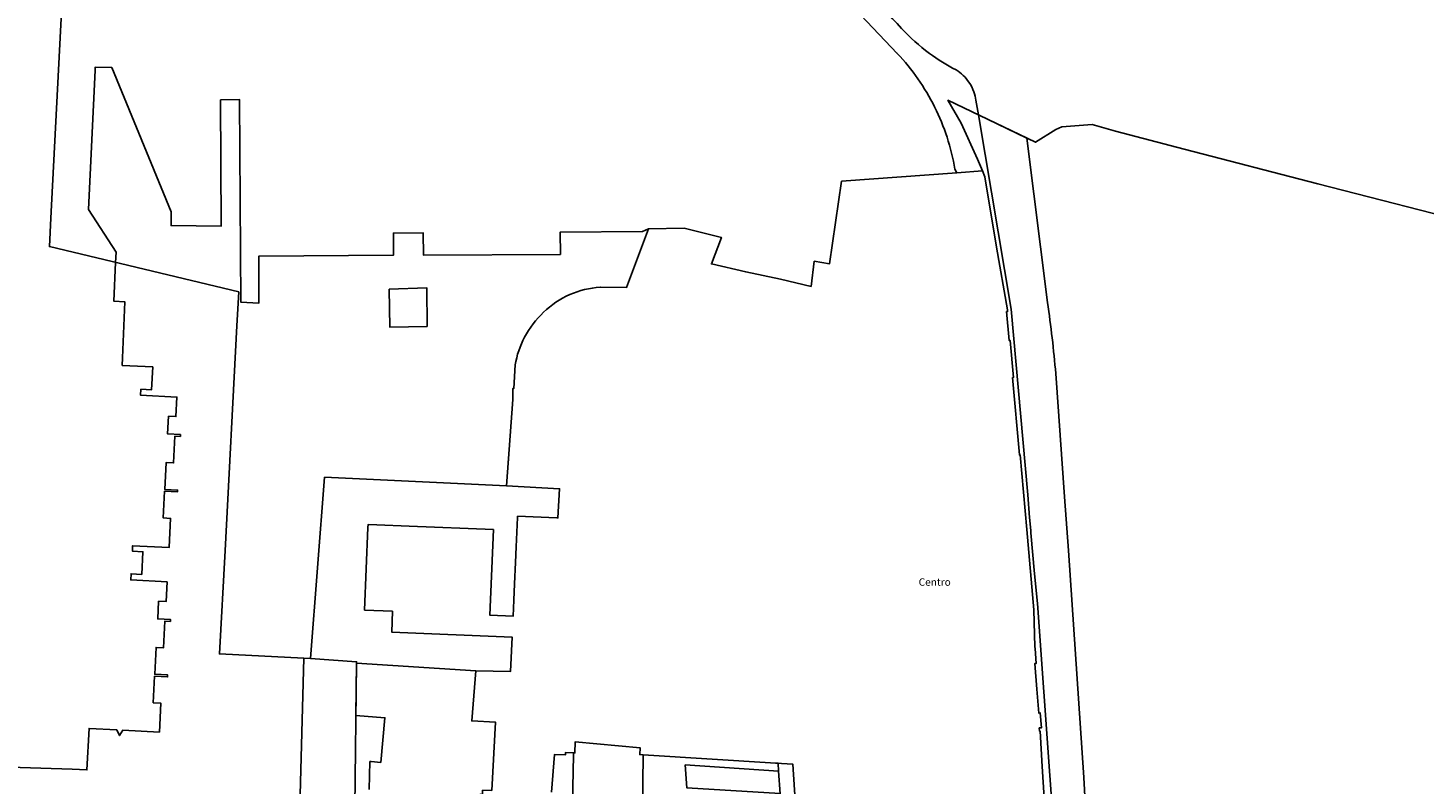
# Model space of a CAD drawing. Extents: x 2716738 to 2717404, y 1095299 to 1096524.
# Drawn here: x 2716989 to 2717178, y 1096008 to 1096110 of the extents above; entities that cross this region are included whole.
import ezdxf
from ezdxf.enums import TextEntityAlignment as Align

# ---------------------------------------------------------------- set-up
doc = ezdxf.new("R2010")
doc.units = 0
for name, color, linetype in [('01211', 7, 'CONTINUOUS'), ('01221', 7, 'CONTINUOUS'), ('01234', 7, 'CONTINUOUS'), ('01311', 7, 'CONTINUOUS'), ('01519', 7, 'CONTINUOUS'), ('01611', 7, 'CONTINUOUS'), ('01661', 7, 'CONTINUOUS')]:
    doc.layers.add(name, color=color, linetype=linetype)
doc.styles.get("Standard").update_dxf_attribs({"font": 'txt', "height": 0.2})

msp = doc.modelspace()

# ---------------------------------------------------------------- linework, layer by layer
at = {"layer": '01211', "color": 5, "linetype": 'CONTINUOUS'}
msp.add_lwpolyline([(2717090.871, 1096006.799), (2717090.655, 1096009.885), (2717090.582, 1096010.924), (2717090.582, 1096010.924), (2717090.256, 1096010.942), (2717090.256, 1096010.942), (2717072.376, 1096012.068), (2717071.907, 1096012.098), (2717071.965, 1096013.016), (2717063.205, 1096013.834), (2717063.168, 1096012.334), (2717062.985, 1096012.339), (2717062.985, 1096012.339), (2717062.971, 1096012.038), (2717062.846, 1096005.478)], dxfattribs=at)
at = {"layer": '01221', "color": 5, "linetype": 'CONTINUOUS'}
for points in [[(2717079.665, 1096135.311), (2717106.662, 1096106.787), (2717106.662, 1096106.787, -0.072987), (2717111.706, 1096099.547, -0.073043), (2717114.454, 1096091.164), (2717114.454, 1096091.164), (2717114.712, 1096090.661), (2717114.712, 1096090.661), (2717118.193, 1096090.914), (2717118.506, 1096090.114), (2717120.044, 1096080.619), (2717121.524, 1096072.173), (2717121.524, 1096072.173), (2717121.546, 1096071.924), (2717121.427, 1096071.913), (2717121.775, 1096068.009), (2717121.894, 1096068.019), (2717122.341, 1096063.009), (2717122.222, 1096062.999), (2717123.153, 1096052.56), (2717123.272, 1096052.571), (2717123.72, 1096047.551), (2717123.72, 1096047.551), (2717124.15, 1096042.498), (2717125.099, 1096031.656), (2717125.099, 1096031.656), (2717125.25, 1096026.636), (2717125.25, 1096026.636), (2717125.269, 1096026.407), (2717125.431, 1096024.414), (2717125.212, 1096024.396), (2717125.492, 1096020.932), (2717125.754, 1096017.703), (2717125.973, 1096017.721), (2717126.135, 1096015.728), (2717125.836, 1096015.703), (2717125.873, 1096015.245), (2717125.873, 1096015.245), (2717125.973, 1096015.253), (2717126.209, 1096010.51), (2717126.882, 1095999.934)], [(2717128.108, 1095997.347), (2717125.577, 1096032.501), (2717125.197, 1096036.503), (2717124.713, 1096042.025), (2717124.684, 1096042.367), (2717124.537, 1096044.1), (2717124.277, 1096047.161), (2717122.04, 1096072.239), (2717117.625, 1096098.485), (2717117.625, 1096098.485), (2717117.293, 1096100.457), (2717117.293, 1096100.457, 0.044834), (2717116.998, 1096101.581, 0.064344), (2717116.343, 1096102.889, 0.107205), (2717114.613, 1096104.549, -0.039929), (2717111.003, 1096106.789, -0.047652), (2717107.243, 1096110.159, -0.015238), (2717088.513, 1096131.459, -0.021566)], [(2717133.179, 1095984.102), (2717131.834, 1096009.015), (2717129.768, 1096039.655), (2717129.238, 1096046.905), (2717128.06, 1096063.543), (2717128.06, 1096063.543, 0.014926), (2717126.945, 1096073.148), (2717126.945, 1096073.148), (2717124.15, 1096095.357), (2717124.15, 1096095.357), (2717117.625, 1096098.485), (2717117.625, 1096098.485), (2717122.04, 1096072.239), (2717124.277, 1096047.161), (2717124.537, 1096044.1), (2717124.684, 1096042.367), (2717124.713, 1096042.025), (2717125.197, 1096036.503), (2717125.577, 1096032.501), (2717128.108, 1095997.347)]]:
    msp.add_lwpolyline(points, format="xyb", dxfattribs=at)
at = {"layer": '01234', "color": 5, "linetype": 'CONTINUOUS'}
msp.add_lwpolyline([(2717035.401, 1096007.403), (2717035.49, 1096011.162), (2717035.659, 1096011.149), (2717036.946, 1096011.052), (2717037.513, 1096017.075), (2717037.514, 1096017.085), (2717033.61, 1096017.402), (2717033.697, 1096024.445), (2717049.793, 1096023.399), (2717049.793, 1096023.399), (2717054.481, 1096023.328), (2717054.671, 1096027.968), (2717038.43, 1096028.638), (2717038.53, 1096031.455), (2717038.53, 1096031.455), (2717034.77, 1096031.608), (2717035.23, 1096042.768), (2717035.246, 1096043.165), (2717036.42, 1096043.118), (2717040.78, 1096042.943), (2717052.151, 1096042.488), (2717051.681, 1096030.918), (2717051.681, 1096030.918), (2717054.813, 1096030.79), (2717054.914, 1096032.967), (2717055.014, 1096035.146), (2717055.149, 1096038.046), (2717055.245, 1096040.135), (2717055.43, 1096044.131), (2717055.42, 1096044.282), (2717060.724, 1096044.073), (2717060.874, 1096044.059), (2717061.084, 1096048.004), (2717053.936, 1096048.39), (2717054.066, 1096050.215), (2717054.768, 1096060.045), (2717054.791, 1096061.55), (2717054.939, 1096061.55), (2717055.101, 1096064.708), (2717055.101, 1096064.708, -0.079372), (2717056.361, 1096068.458, -0.085497), (2717058.941, 1096071.828, -0.088705), (2717062.461, 1096074.208, -0.088854), (2717066.582, 1096075.218), (2717066.582, 1096075.218), (2717070.132, 1096075.178), (2717070.132, 1096075.178), (2717073.075, 1096083.108), (2717073.075, 1096083.108), (2717072.302, 1096082.728), (2717072.302, 1096082.728), (2717061.181, 1096082.657), (2717061.201, 1096079.638), (2717042.741, 1096079.538), (2717042.691, 1096082.538), (2717038.671, 1096082.513), (2717038.671, 1096079.518), (2717020.513, 1096079.42), (2717020.513, 1096079.42), (2717020.51, 1096079.368), (2717020.508, 1096073.068), (2717018.08, 1096073.178), (2717017.9, 1096100.538), (2717015.34, 1096100.508), (2717015.41, 1096083.438), (2717008.66, 1096083.538), (2717008.67, 1096085.368), (2717000.65, 1096104.877), (2716998.43, 1096104.937), (2716998.411, 1096104.537), (2716997.52, 1096085.687), (2717001.23, 1096079.927), (2717001.161, 1096078.556), (2717000.92, 1096073.337), (2717002.41, 1096073.257), (2717002.116, 1096065.659), (2717002.116, 1096065.659), (2717002.064, 1096064.66), (2717006.178, 1096064.445), (2717006.017, 1096061.368), (2717004.579, 1096061.443), (2717004.537, 1096060.623), (2717009.45, 1096060.367), (2717009.313, 1096057.732), (2717008.314, 1096057.784), (2717008.189, 1096055.399), (2717009.927, 1096055.309), (2717009.914, 1096055.059), (2717009.175, 1096055.097), (2717008.987, 1096051.484), (2717007.988, 1096051.536), (2717007.798, 1096047.906), (2717009.536, 1096047.815), (2717009.523, 1096047.565), (2717007.785, 1096047.656), (2717007.597, 1096044.051), (2717008.596, 1096043.999), (2717008.393, 1096040.106), (2717008.393, 1096040.059), (2717003.466, 1096040.306), (2717003.466, 1096040.306), (2717003.428, 1096039.574), (2717004.86, 1096039.499), (2717004.7, 1096036.435), (2717003.256, 1096036.511), (2717003.212, 1096035.68), (2717008.116, 1096035.424), (2717007.976, 1096032.761), (2717006.973, 1096032.813), (2717006.848, 1096030.43), (2717008.586, 1096030.339), (2717008.573, 1096030.09), (2717007.834, 1096030.128), (2717007.642, 1096026.523), (2717006.639, 1096026.576), (2717006.449, 1096022.941), (2717008.187, 1096022.85), (2717008.174, 1096022.601), (2717006.436, 1096022.691), (2717006.249, 1096019.096), (2717007.293, 1096019.042), (2717007.089, 1096015.137), (2717002.136, 1096015.395), (2717001.687, 1096014.673), (2717001.317, 1096015.438), (2716997.582, 1096015.633), (2716997.582, 1096015.633), (2716997.29, 1096010.04), (2716995.293, 1096010.144), (2716985.396, 1096010.47)], format="xyb", dxfattribs=at)
msp.add_lwpolyline([(2717043.231, 1096069.898), (2717043.191, 1096075.108), (2717038.111, 1096074.938), (2717038.181, 1096069.828), (2717043.231, 1096069.898)], close=True, dxfattribs=at)
at = {"layer": '01311', "color": 86, "linetype": 'CONTINUOUS'}
msp.add_lwpolyline([(2717078.102, 1095980.988), (2717078.012, 1095980.986), (2717077.942, 1095980.984), (2717077.935, 1095981.244), (2717072.034, 1095981.218), (2717072.376, 1096012.068), (2717090.256, 1096010.942), (2717090.582, 1096010.924), (2717090.655, 1096009.885), (2717078.051, 1096010.717), (2717078.278, 1096007.598), (2717090.868, 1096006.843), (2717090.933, 1096004.836), (2717078.425, 1096005.586), (2717078.102, 1095980.988)], close=True, dxfattribs=at)
at = {"layer": '01611', "color": 7, "linetype": 'CONTINUOUS'}
for points in [[(2717033.697, 1096024.445), (2717033.699, 1096024.645), (2717027.482, 1096025.076), (2717027.482, 1096025.076), (2717026.595, 1096025.107), (2717026.595, 1096025.107), (2717025.843, 1095998.285), (2717012.851, 1095997.811), (2717012.851, 1095997.811), (2717016.331, 1095983.382), (2717018.935, 1095970.842), (2717018.935, 1095970.842), (2717033.599, 1095972.716), (2717033.593, 1095972.766), (2717037.464, 1095973.268), (2717046.38, 1095974.386), (2717046.38, 1095974.386), (2717046.174, 1095983.304), (2717046.167, 1095985.997), (2717033.218, 1095985.55), (2717033.697, 1096024.445)], [(2717051.943, 1096007.275), (2717052.426, 1096016.496), (2717049.238, 1096016.643), (2717049.793, 1096023.399), (2717049.793, 1096023.399), (2717033.697, 1096024.445), (2717033.697, 1096024.445), (2717033.218, 1095985.55), (2717046.167, 1095985.997), (2717046.174, 1095983.304), (2717046.38, 1095974.386), (2717046.38, 1095974.386), (2717049.968, 1095974.841), (2717050.293, 1095974.885), (2717050.293, 1095974.885), (2717050.372, 1096006.736), (2717050.682, 1096006.725), (2717050.689, 1096007.295), (2717051.943, 1096007.275)]]:
    msp.add_lwpolyline(points, close=True, dxfattribs=at)
msp.add_lwpolyline([(2717093.517, 1095996.271), (2717092.57, 1096010.814), (2717092.57, 1096010.814), (2717090.256, 1096010.942), (2717090.256, 1096010.942), (2717072.376, 1096012.068), (2717071.907, 1096012.098), (2717071.965, 1096013.016), (2717063.205, 1096013.834), (2717063.168, 1096012.334), (2717061.878, 1096012.366), (2717061.871, 1096012.066), (2717060.401, 1096012.103), (2717060.401, 1096012.103), (2717060.014, 1096007.018)], dxfattribs=at)
at = {"layer": '01661', "color": 7, "linetype": 'CONTINUOUS'}
msp.add_lwpolyline([(2717025.843, 1095998.285), (2717026.595, 1096025.107), (2717026.595, 1096025.107), (2717015.175, 1096025.703), (2717015.936, 1096039.681), (2717017.541, 1096069.985), (2717017.788, 1096074.571), (2716992.228, 1096080.698), (2716992.414, 1096084.513), (2716995.447, 1096142.893)], dxfattribs=at)
msp.add_lwpolyline([(2717185.886, 1096083.401), (2717163.429, 1096089.191), (2717145.367, 1096093.832), (2717136.115, 1096096.28), (2717132.992, 1096097.169), (2717128.869, 1096096.864), (2717128.06, 1096096.491), (2717125.328, 1096094.793), (2717125.328, 1096094.793), (2717113.495, 1096100.464), (2717115.299, 1096097.378), (2717117.507, 1096092.487), (2717118.193, 1096090.914), (2717114.712, 1096090.661), (2717099.143, 1096089.529), (2717097.518, 1096078.367), (2717095.462, 1096078.709), (2717095.03, 1096075.316), (2717090.917, 1096076.276), (2717086.227, 1096077.266), (2717081.576, 1096078.349), (2717082.931, 1096081.944), (2717077.892, 1096083.174), (2717073.075, 1096083.108), (2717070.132, 1096075.178), (2717066.582, 1096075.218), (2717066.582, 1096075.218, 0.088854), (2717062.461, 1096074.208, 0.08876), (2717058.941, 1096071.828, 0.085387), (2717056.361, 1096068.458, 0.079498), (2717055.101, 1096064.708), (2717055.101, 1096064.708), (2717054.939, 1096061.55), (2717054.791, 1096061.55), (2717054.768, 1096060.045), (2717053.936, 1096048.39), (2717029.385, 1096049.545), (2717027.482, 1096025.076), (2717026.595, 1096025.107), (2717026.595, 1096025.107), (2717025.843, 1095998.285)], format="xyb", dxfattribs=at)

# ---------------------------------------------------------------- texts
at = {"layer": '01519', "color": 7, "linetype": 'CONTINUOUS'}
msp.add_text('Centro', height=1, dxfattribs=at).set_placement((2717111.72, 1096035.401), align=Align.MIDDLE_CENTER)

doc.saveas('drawing.dxf')
